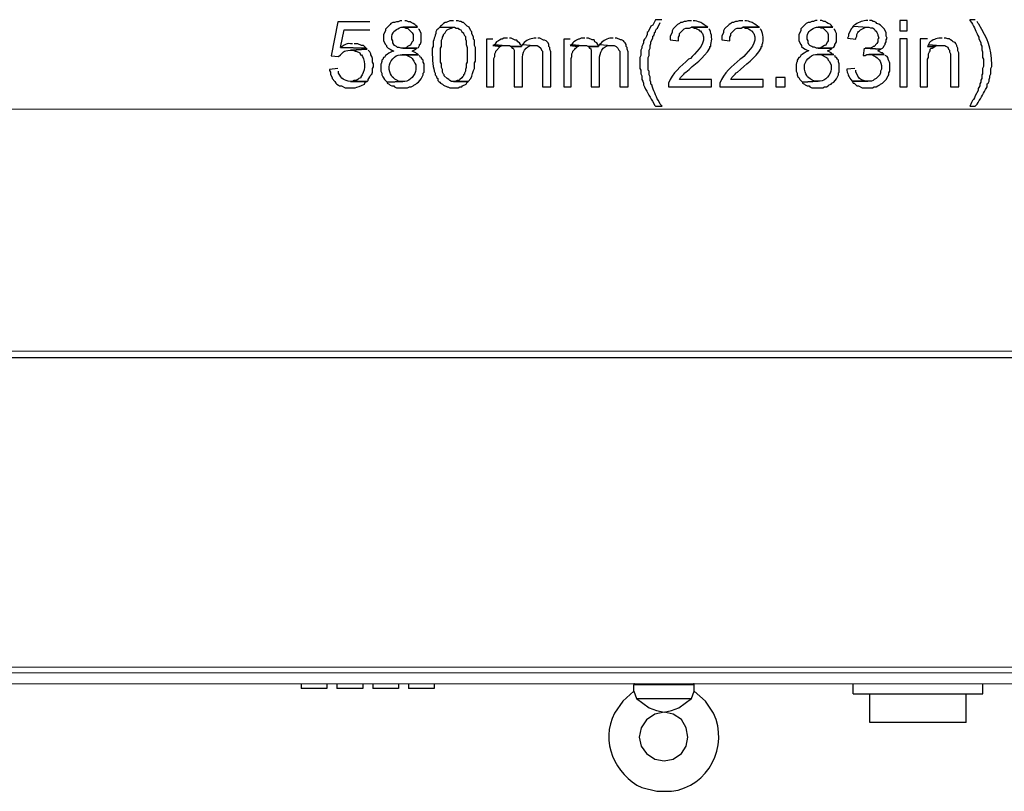
# Model space of a CAD drawing. Units: millimetres. Extents: x 9 to 831, y 8 to 584.
# Drawn here: x 203 to 267, y 134 to 184 of the extents above; entities that cross this region are included whole.
import ezdxf

# ---------------------------------------------------------------- set-up
doc = ezdxf.new("R2010")
doc.units = ezdxf.units.MM
doc.layers.add('CO-MTX25-3WÄº”É‡‘Å›¾Çº¸', color=7, linetype='Continuous')

msp = doc.modelspace()

# ---------------------------------------------------------------- linework, layer by layer
at = {"layer": 'CO-MTX25-3WÄº”É‡‘Å›¾Çº¸', "color": 7}
for p, q in [((244.521752, 183.948896), (244.341847, 183.588848)), ((244.941752, 183.949007), (244.521752, 183.948896)), ((265.401751, 183.95443), (265.041751, 183.954335)), ((265.041751, 183.954335), (265.041766, 183.894335)), ((223.761791, 183.823396), (223.342379, 181.603285)), ((225.861791, 183.823952), (223.761791, 183.823396)), ((223.942234, 182.143444), (224.181934, 183.283507)), ((224.181934, 183.283507), (225.861934, 183.283952)), ((227.12185, 183.584286), (226.881914, 183.344222)), ((226.881914, 183.344222), (226.881946, 183.224223)), ((227.181834, 183.644302), (227.12185, 183.584286)), ((227.241819, 183.704318), (227.181834, 183.644302)), ((227.361803, 183.76435), (227.241819, 183.704318)), ((227.481803, 183.764381), (227.361803, 183.76435)), ((227.601787, 183.824413), (227.481803, 183.764381)), ((227.721787, 183.824445), (227.601787, 183.824413)), ((227.841771, 183.884477), (227.721787, 183.824445)), ((227.961771, 183.884509), (227.841771, 183.884477)), ((227.901882, 183.464493), (228.981882, 183.464779)), ((228.981882, 183.464768), (228.021882, 183.464514)), ((228.021882, 183.464514), (228.081882, 183.46453)), ((228.081882, 183.46453), (228.201897, 183.404562)), ((228.261771, 183.884588), (228.141771, 183.884556)), ((228.201897, 183.404562), (228.321897, 183.404593)), ((228.381787, 183.82462), (228.261771, 183.884588)), ((228.321897, 183.404593), (228.621977, 183.104673)), ((228.501787, 183.824652), (228.381787, 183.82462)), ((228.561803, 183.764668), (228.501787, 183.824652)), ((228.681818, 183.7047), (228.561803, 183.764668)), ((228.801834, 183.644731), (228.681818, 183.7047)), ((228.86185, 183.584747), (228.801834, 183.644731)), ((228.921866, 183.524763), (228.86185, 183.584747)), ((228.981882, 183.464779), (228.921866, 183.524763)), ((229.101929, 183.2848), (229.041913, 183.344784)), ((229.221993, 183.044832), (229.101929, 183.2848)), ((230.241924, 183.285107), (230.181956, 183.165092)), ((230.301908, 183.345123), (230.241924, 183.285107)), ((230.421876, 183.465155), (230.301908, 183.345123)), ((230.481866, 183.525176), (230.421876, 183.465155)), ((230.421876, 183.465155), (231.381882, 183.465415)), ((230.54185, 183.585192), (230.481866, 183.525176)), ((230.661819, 183.705224), (230.54185, 183.585192)), ((230.781803, 183.765256), (230.661819, 183.705224)), ((230.841803, 183.765272), (230.781803, 183.765256)), ((231.081771, 183.885335), (230.841803, 183.765272)), ((230.84194, 183.225266), (230.901924, 183.285282)), ((230.901924, 183.285282), (231.141892, 183.405346)), ((231.321771, 183.885399), (231.081771, 183.885335)), ((231.141892, 183.405346), (231.201892, 183.405362)), ((231.201892, 183.405362), (231.321876, 183.465394)), ((231.381882, 183.465415), (231.501898, 183.405447)), ((231.621771, 183.885479), (231.501771, 183.885447)), ((231.501898, 183.405447), (231.621898, 183.405479)), ((231.741787, 183.82551), (231.621771, 183.885479)), ((231.621898, 183.405479), (231.681914, 183.345494)), ((231.681914, 183.345494), (231.80193, 183.285526)), ((231.801787, 183.825526), (231.741787, 183.82551)), ((231.921803, 183.765558), (231.801787, 183.825526)), ((231.80193, 183.285526), (231.861962, 183.165542)), ((231.981803, 183.765574), (231.921803, 183.765558)), ((232.041818, 183.70559), (231.981803, 183.765574)), ((232.221866, 183.525638), (232.041818, 183.70559)), ((232.341882, 183.465669), (232.221866, 183.525638)), ((232.461946, 183.225701), (232.341882, 183.465669)), ((244.221863, 183.528816), (244.041959, 183.168769)), ((244.341847, 183.588848), (244.221863, 183.528816)), ((244.521943, 183.228896), (244.581911, 183.348912)), ((244.581911, 183.348912), (244.641895, 183.408928)), ((244.641895, 183.408928), (244.821799, 183.768975)), ((245.661913, 183.3492), (245.601945, 183.229184)), ((245.961834, 183.649279), (245.661913, 183.3492)), ((246.081818, 183.709311), (245.961834, 183.649279)), ((246.141802, 183.769327), (246.081818, 183.709311)), ((246.081993, 183.049311), (246.381913, 183.349391)), ((246.261802, 183.769359), (246.141802, 183.769327)), ((246.381786, 183.829391), (246.261802, 183.769359)), ((246.501786, 183.829422), (246.381786, 183.829391)), ((246.381913, 183.349391), (246.501897, 183.409422)), ((246.62177, 183.889454), (246.501786, 183.829422)), ((246.501897, 183.409422), (246.741897, 183.409486)), ((246.86177, 183.889518), (246.62177, 183.889454)), ((246.741897, 183.409486), (246.861876, 183.469512)), ((247.941876, 183.469798), (246.861876, 183.469512)), ((246.861876, 183.469512), (247.941876, 183.469798)), ((246.861876, 183.469512), (246.921876, 183.469528)), ((246.921876, 183.469528), (247.041892, 183.40956)), ((247.10177, 183.889581), (246.98177, 183.88955)), ((247.041892, 183.40956), (247.161892, 183.409592)), ((247.161892, 183.409592), (247.221908, 183.349607)), ((247.221908, 183.349607), (247.341923, 183.289639)), ((247.341923, 183.289639), (247.401939, 183.229655)), ((247.941876, 183.469798), (247.821865, 183.529772)), ((248.061923, 183.28983), (248.001907, 183.349814)), ((249.021913, 183.35009), (248.961945, 183.230074)), ((249.321834, 183.65017), (249.021913, 183.35009)), ((249.441818, 183.710201), (249.321834, 183.65017)), ((249.501802, 183.770217), (249.441818, 183.710201)), ((249.441993, 183.050201), (249.741913, 183.350281)), ((249.621802, 183.770249), (249.501802, 183.770217)), ((249.741786, 183.830281), (249.621802, 183.770249)), ((249.861786, 183.830313), (249.741786, 183.830281)), ((249.741913, 183.350281), (249.861897, 183.410313)), ((249.98177, 183.890344), (249.861786, 183.830313)), ((249.861897, 183.410313), (250.101897, 183.410376)), ((250.22177, 183.890408), (249.98177, 183.890344)), ((250.101897, 183.410376), (250.221876, 183.470402)), ((251.301876, 183.470689), (250.221876, 183.470402)), ((250.221876, 183.470402), (251.301876, 183.470689)), ((250.221876, 183.470402), (250.281876, 183.470418)), ((250.281876, 183.470418), (250.401892, 183.41045)), ((250.46177, 183.890472), (250.34177, 183.89044)), ((250.401892, 183.41045), (250.521892, 183.410482)), ((250.521892, 183.410482), (250.581908, 183.350498)), ((250.581908, 183.350498), (250.701923, 183.29053)), ((250.701923, 183.29053), (250.761939, 183.230545)), ((251.301876, 183.470689), (251.181865, 183.530663)), ((251.421923, 183.29072), (251.361908, 183.350704)), ((254.361817, 183.711505), (254.001913, 183.35141)), ((254.001913, 183.35141), (254.001945, 183.23141)), ((254.481802, 183.771537), (254.361817, 183.711505)), ((254.601802, 183.771569), (254.481802, 183.771537)), ((254.721786, 183.831601), (254.601802, 183.771569)), ((254.841786, 183.831633), (254.721786, 183.831601)), ((254.96177, 183.891664), (254.841786, 183.831633)), ((255.08177, 183.891696), (254.96177, 183.891664)), ((255.021881, 183.47168), (256.101875, 183.471961)), ((256.101875, 183.471961), (255.141876, 183.471706)), ((255.141876, 183.471706), (255.201876, 183.471722)), ((255.201876, 183.471722), (255.321891, 183.411754)), ((255.38177, 183.891776), (255.26177, 183.891744)), ((255.321891, 183.411754), (255.441891, 183.411786)), ((255.501786, 183.831808), (255.38177, 183.891776)), ((255.441891, 183.411786), (255.741971, 183.111865)), ((255.621786, 183.831839), (255.501786, 183.831808)), ((255.681801, 183.771855), (255.621786, 183.831839)), ((255.801817, 183.711887), (255.681801, 183.771855)), ((255.921833, 183.651919), (255.801817, 183.711887)), ((255.981849, 183.591935), (255.921833, 183.651919)), ((256.041865, 183.531951), (255.981849, 183.591935)), ((256.101875, 183.471961), (256.041865, 183.531951)), ((256.221923, 183.291993), (256.161907, 183.351977)), ((256.281955, 183.172008), (256.221923, 183.291993)), ((257.301905, 183.352277), (257.122, 182.992229)), ((257.361889, 183.412293), (257.301905, 183.352277)), ((257.421857, 183.532309), (257.361889, 183.412293)), ((257.481849, 183.592332), (257.421857, 183.532309)), ((257.421857, 183.532309), (258.381873, 183.472563)), ((257.841937, 183.23242), (257.901921, 183.292436)), ((257.901921, 183.292436), (258.261873, 183.472531)), ((258.38177, 183.892571), (258.26177, 183.892539)), ((258.261873, 183.472531), (258.381873, 183.472563)), ((258.381873, 183.472563), (258.441881, 183.472587)), ((258.441881, 183.472587), (258.561897, 183.412618)), ((258.62177, 183.892634), (258.50177, 183.892602)), ((258.561897, 183.412618), (258.681897, 183.41265)), ((258.741786, 183.832666), (258.62177, 183.892634)), ((258.681897, 183.41265), (258.801913, 183.352682)), ((258.801786, 183.832682), (258.741786, 183.832666)), ((258.921802, 183.772714), (258.801786, 183.832682)), ((258.801913, 183.352682), (258.861945, 183.232698)), ((258.981817, 183.71273), (258.921802, 183.772714)), ((259.101833, 183.652761), (258.981817, 183.71273)), ((259.221849, 183.592793), (259.101833, 183.652761)), ((259.281865, 183.532809), (259.221849, 183.592793)), ((259.461913, 183.352857), (259.281865, 183.532809)), ((259.581976, 183.112889), (259.461913, 183.352857)), ((260.961763, 183.893253), (260.481723, 183.893123)), ((260.481723, 183.893123), (260.481903, 183.233123)), ((260.961943, 183.233253), (260.961763, 183.893253)), ((265.041766, 183.894335), (265.161798, 183.774366)), ((265.161798, 183.774366), (265.22183, 183.654382)), ((265.581814, 183.714478), (265.521782, 183.834462)), ((265.64183, 183.654494), (265.581814, 183.714478)), ((226.881946, 183.224223), (226.762009, 182.984191)), ((226.762009, 182.984191), (226.762121, 182.564191)), ((227.302089, 182.684334), (227.302041, 182.864334)), ((227.362121, 182.56435), (227.302089, 182.684334)), ((228.621977, 183.104673), (228.682009, 182.984689)), ((228.682009, 182.984689), (228.68212, 182.564689)), ((229.222136, 182.504832), (229.221993, 183.044832)), ((230.542099, 182.625187), (230.602067, 182.745203)), ((230.54221, 182.205187), (230.542099, 182.625187)), ((230.602051, 182.805203), (230.662019, 182.925219)), ((230.602067, 182.745203), (230.602051, 182.805203)), ((230.662003, 182.985219), (230.781972, 183.105251)), ((230.662019, 182.925219), (230.662003, 182.985219)), ((230.781972, 183.105251), (230.84194, 183.225266)), ((231.861962, 183.165542), (231.981977, 183.105574)), ((231.981977, 183.105574), (231.981993, 183.045574)), ((231.981993, 183.045574), (232.042025, 182.92559)), ((232.042025, 182.92559), (232.102041, 182.865606)), ((232.102041, 182.865606), (232.102089, 182.685606)), ((232.102089, 182.685606), (232.162121, 182.565622)), ((232.521962, 183.165717), (232.461946, 183.225701)), ((232.521993, 183.045717), (232.521962, 183.165717)), ((232.642057, 182.805749), (232.521993, 183.045717)), ((232.642089, 182.685749), (232.642057, 182.805749)), ((232.702105, 182.625765), (232.642089, 182.685749)), ((232.7022, 182.265765), (232.702105, 182.625765)), ((233.90209, 182.686084), (233.48209, 182.685973)), ((233.48209, 182.685973), (233.482917, 179.565973)), ((234.322104, 182.626193), (234.262119, 182.566177)), ((234.442088, 182.686225), (234.322104, 182.626193)), ((234.502088, 182.686241), (234.442088, 182.686225)), ((234.622072, 182.746273), (234.502088, 182.686241)), ((234.862072, 182.746336), (234.622072, 182.746273)), ((235.102072, 182.7464), (234.982072, 182.746368)), ((235.342104, 182.626463), (235.102072, 182.7464)), ((235.462104, 182.626495), (235.342104, 182.626463)), ((235.522135, 182.506511), (235.462104, 182.626495)), ((236.722072, 182.746829), (236.602072, 182.746797)), ((236.962072, 182.746892), (236.842072, 182.746861)), ((237.202104, 182.626956), (236.962072, 182.746892)), ((237.262104, 182.626972), (237.202104, 182.626956)), ((237.38212, 182.567004), (237.262104, 182.626972)), ((238.942089, 182.68742), (238.522089, 182.687309)), ((238.522089, 182.687309), (238.522916, 179.567309)), ((239.362103, 182.627529), (239.302119, 182.567513)), ((239.482087, 182.687561), (239.362103, 182.627529)), ((239.542087, 182.687577), (239.482087, 182.687561)), ((239.662071, 182.747609), (239.542087, 182.687577)), ((239.902071, 182.747672), (239.662071, 182.747609)), ((240.142071, 182.747736), (240.022071, 182.747704)), ((240.382103, 182.627799), (240.142071, 182.747736)), ((240.502103, 182.627831), (240.382103, 182.627799)), ((240.562135, 182.507847), (240.502103, 182.627831)), ((241.762072, 182.748165), (241.642072, 182.748133)), ((242.002072, 182.748228), (241.882072, 182.748197)), ((242.242103, 182.628292), (242.002072, 182.748228)), ((242.302103, 182.628308), (242.242103, 182.628292)), ((242.422119, 182.56834), (242.302103, 182.628308)), ((243.802086, 182.688705), (243.742118, 182.568689)), ((243.86207, 182.748721), (243.802086, 182.688705)), ((243.922038, 182.868737), (243.86207, 182.748721)), ((243.982006, 182.988753), (243.922038, 182.868737)), ((244.041959, 183.168769), (243.981974, 183.108753)), ((243.981974, 183.108753), (243.982006, 182.988753)), ((244.222133, 182.508816), (244.34207, 182.748848)), ((244.342038, 182.868848), (244.402022, 182.928864)), ((244.34207, 182.748848), (244.342038, 182.868848)), ((244.402022, 182.928864), (244.46199, 183.04888)), ((244.461974, 183.10888), (244.521959, 183.168896)), ((244.46199, 183.04888), (244.461974, 183.10888)), ((244.521959, 183.168896), (244.521943, 183.228896)), ((245.601977, 183.109184), (245.48204, 182.869152)), ((245.48204, 182.869152), (245.482104, 182.629152)), ((245.482104, 182.629152), (246.02212, 182.569295)), ((245.601945, 183.229184), (245.601977, 183.109184)), ((246.022056, 182.809295), (246.082024, 182.929311)), ((246.02212, 182.569295), (246.022056, 182.809295)), ((246.082024, 182.929311), (246.081993, 183.049311)), ((247.401939, 183.229655), (247.461939, 183.229671)), ((247.461939, 183.229671), (247.521971, 183.109687)), ((247.521971, 183.109687), (247.581987, 183.049703)), ((248.961977, 183.110074), (248.84204, 182.870042)), ((248.84204, 182.870042), (248.842104, 182.630042)), ((248.842104, 182.630042), (249.38212, 182.570186)), ((248.961945, 183.230074), (248.961977, 183.110074)), ((249.382056, 182.810185), (249.442024, 182.930201)), ((249.38212, 182.570186), (249.382056, 182.810185)), ((249.442024, 182.930201), (249.441993, 183.050201)), ((250.761939, 183.230545), (250.821939, 183.230561)), ((250.821939, 183.230561), (250.881971, 183.110577)), ((250.881971, 183.110577), (250.941987, 183.050593)), ((254.001945, 183.23141), (253.882008, 182.991378)), ((253.882008, 182.991378), (253.88212, 182.571378)), ((254.422088, 182.691521), (254.42204, 182.871521)), ((254.48212, 182.571537), (254.422088, 182.691521)), ((255.741971, 183.111865), (255.802003, 182.991881)), ((255.802003, 182.991881), (255.802114, 182.571881)), ((256.341987, 183.052024), (256.281955, 183.172008)), ((256.34213, 182.512024), (256.341987, 183.052024)), ((257.122032, 182.872229), (257.062064, 182.752213)), ((257.062064, 182.752213), (257.60208, 182.692356)), ((257.122, 182.992229), (257.122032, 182.872229)), ((257.602064, 182.752356), (257.662032, 182.872372)), ((257.60208, 182.692356), (257.602064, 182.752356)), ((257.662, 182.992372), (257.721969, 183.112388)), ((257.662032, 182.872372), (257.662, 182.992372)), ((257.721969, 183.112388), (257.781953, 183.172404)), ((257.781953, 183.172404), (257.841937, 183.23242)), ((258.861945, 183.232698), (258.921945, 183.232714)), ((258.921945, 183.232714), (258.981976, 183.11273)), ((258.981976, 183.11273), (259.042008, 182.992746)), ((259.042008, 182.992746), (259.042024, 182.932746)), ((259.042024, 182.932746), (259.102072, 182.752761)), ((259.102072, 182.752761), (259.042088, 182.692746)), ((259.042088, 182.692746), (259.042135, 182.512746)), ((259.58204, 182.872889), (259.581976, 183.112889)), ((259.642072, 182.752905), (259.58204, 182.872889)), ((259.582104, 182.632889), (259.642072, 182.752905)), ((259.582135, 182.512889), (259.582104, 182.632889)), ((260.481903, 183.233123), (260.961943, 183.233253)), ((260.962083, 182.693253), (260.482043, 182.693123)), ((260.482043, 182.693123), (260.482873, 179.573123)), ((260.962913, 179.573253), (260.962083, 182.693253)), ((262.282088, 182.693606), (261.802088, 182.693478)), ((261.802088, 182.693478), (261.802915, 179.573479)), ((263.242071, 182.753858), (263.122071, 182.753826)), ((263.482071, 182.753921), (263.362071, 182.75389)), ((263.602086, 182.693953), (263.482071, 182.753921)), ((263.722086, 182.693985), (263.602086, 182.693953)), ((263.782102, 182.634001), (263.722086, 182.693985)), ((263.902118, 182.574033), (263.782102, 182.634001)), ((265.642053, 182.814494), (265.642085, 182.694494)), ((265.642085, 182.694494), (265.762148, 182.454525)), ((224.062218, 182.203476), (223.942234, 182.143444)), ((223.942234, 182.143444), (225.62225, 182.083889)), ((225.62225, 182.083889), (223.942234, 182.143444)), ((224.72217, 182.383651), (224.60217, 182.383619)), ((225.682255, 182.0239), (224.602271, 181.963614)), ((224.602284, 181.963619), (225.682268, 182.023905)), ((225.08217, 182.383746), (224.84217, 182.383682)), ((225.322202, 182.26381), (225.08217, 182.383746)), ((225.442202, 182.263841), (225.322202, 182.26381)), ((225.62225, 182.083889), (225.442202, 182.263841)), ((225.682268, 182.023905), (225.62225, 182.083889)), ((226.762121, 182.564191), (226.882184, 182.324223)), ((226.882184, 182.324223), (226.9422, 182.264238)), ((226.9422, 182.264238), (226.942216, 182.204238)), ((226.942216, 182.204238), (227.062248, 182.08427)), ((227.062248, 182.08427), (227.182264, 182.024302)), ((227.182264, 182.024302), (227.30228, 181.964334)), ((227.362152, 182.44435), (227.362121, 182.56435)), ((227.422184, 182.324366), (227.362152, 182.44435)), ((227.4822, 182.264382), (227.422184, 182.324366)), ((227.602216, 182.204413), (227.4822, 182.264382)), ((227.662232, 182.144429), (227.602216, 182.204413)), ((227.782232, 182.144461), (227.662232, 182.144429)), ((227.902248, 182.084493), (227.782232, 182.144461)), ((228.922248, 182.084763), (227.902248, 182.084493)), ((228.022247, 182.084514), (228.922247, 182.084752)), ((228.142247, 182.084546), (228.022247, 182.084514)), ((228.262231, 182.144578), (228.142247, 182.084546)), ((228.322216, 182.204593), (228.262231, 182.144578)), ((228.4422, 182.264625), (228.322216, 182.204593)), ((228.5022, 182.264641), (228.4422, 182.264625)), ((228.622136, 182.504673), (228.5022, 182.264641)), ((228.68212, 182.564689), (228.622136, 182.504673)), ((228.74228, 181.964716), (228.862264, 182.024747)), ((228.862264, 182.024747), (228.922248, 182.084763)), ((228.922247, 182.084752), (229.042231, 182.144784)), ((229.042231, 182.144784), (229.1022, 182.2648)), ((229.102184, 182.3248), (229.162168, 182.384816)), ((229.1022, 182.2648), (229.102184, 182.3248)), ((229.162168, 182.384816), (229.222136, 182.504832)), ((230.00221, 182.205044), (229.942242, 182.085028)), ((229.942242, 182.085028), (229.942274, 181.965028)), ((230.482242, 182.085171), (230.54221, 182.205187)), ((230.482481, 181.185171), (230.482242, 182.085171)), ((232.162121, 182.565622), (232.162184, 182.325622)), ((232.162184, 182.325622), (232.222232, 182.145638)), ((232.222232, 182.145638), (232.222486, 181.185638)), ((232.762232, 182.145781), (232.7022, 182.265765)), ((232.76247, 181.245781), (232.762232, 182.145781)), ((234.022177, 182.326108), (233.902193, 182.266076)), ((233.902193, 182.266076), (234.382209, 182.206204)), ((234.382209, 182.206204), (233.902193, 182.266076)), ((234.082151, 182.44613), (234.022177, 182.326108)), ((234.022177, 182.326108), (234.742193, 182.266299)), ((234.142135, 182.506145), (234.082151, 182.44613)), ((234.082296, 181.906132), (234.382209, 182.206204)), ((234.262119, 182.566177), (234.142135, 182.506145)), ((234.382209, 182.206204), (234.502193, 182.266236)), ((234.502193, 182.266236), (234.742193, 182.266299)), ((234.742193, 182.266299), (234.982199, 182.266368)), ((234.982199, 182.266368), (235.102209, 182.206394)), ((235.762209, 182.206569), (235.102209, 182.206394)), ((235.102209, 182.206394), (235.762209, 182.206569)), ((235.102209, 182.206394), (235.162241, 182.08641)), ((235.162241, 182.08641), (235.222241, 182.086426)), ((235.222241, 182.086426), (235.282273, 181.966442)), ((235.642151, 182.446543), (235.522135, 182.506511)), ((235.702183, 182.326559), (235.642151, 182.446543)), ((235.762199, 182.266575), (235.702183, 182.326559)), ((235.762209, 182.206569), (235.762199, 182.266575)), ((235.822178, 182.326585), (235.762209, 182.206569)), ((235.882168, 182.386606), (235.822178, 182.326585)), ((235.822178, 182.326585), (236.602193, 182.266792)), ((236.482193, 182.26676), (236.602193, 182.266792)), ((236.602193, 182.266792), (236.782199, 182.266845)), ((236.782199, 182.266845), (236.902215, 182.206877)), ((236.902215, 182.206877), (237.022247, 182.086908)), ((237.022247, 182.086908), (237.082279, 181.966924)), ((237.502152, 182.447036), (237.38212, 182.567004)), ((237.562183, 182.327051), (237.502152, 182.447036)), ((237.562215, 182.207051), (237.562183, 182.327051)), ((237.622231, 182.147067), (237.562215, 182.207051)), ((237.622263, 182.027067), (237.622231, 182.147067)), ((237.682311, 181.847083), (237.622263, 182.027067)), ((239.062178, 182.327443), (238.942194, 182.267411)), ((238.942194, 182.267411), (239.422209, 182.207539)), ((239.422209, 182.207539), (238.942194, 182.267411)), ((239.122151, 182.447466), (239.062178, 182.327443)), ((239.062178, 182.327443), (239.782194, 182.267634)), ((239.182135, 182.507481), (239.122151, 182.447466)), ((239.122296, 181.907468), (239.242264, 182.0275)), ((239.302119, 182.567513), (239.182135, 182.507481)), ((239.242264, 182.0275), (239.302248, 182.087516)), ((239.302248, 182.087516), (239.362232, 182.147531)), ((239.362232, 182.147531), (239.422209, 182.207539)), ((239.422209, 182.207539), (239.542194, 182.267571)), ((239.542194, 182.267571), (239.782194, 182.267634)), ((239.782194, 182.267634), (240.022198, 182.267704)), ((240.022198, 182.267704), (240.142209, 182.20773)), ((240.802209, 182.207905), (240.142209, 182.20773)), ((240.142209, 182.20773), (240.802209, 182.207905)), ((240.142209, 182.20773), (240.202241, 182.087746)), ((240.202241, 182.087746), (240.262241, 182.087762)), ((240.262241, 182.087762), (240.322273, 181.967778)), ((240.682151, 182.447879), (240.562135, 182.507847)), ((240.742183, 182.327895), (240.682151, 182.447879)), ((240.802198, 182.267911), (240.742183, 182.327895)), ((240.802209, 182.207905), (240.802198, 182.267911)), ((240.862177, 182.327921), (240.802209, 182.207905)), ((240.922167, 182.387942), (240.862177, 182.327921)), ((240.862177, 182.327921), (241.642193, 182.268128)), ((241.522193, 182.268096), (241.642193, 182.268128)), ((241.642193, 182.268128), (241.822199, 182.268181)), ((241.822199, 182.268181), (241.942215, 182.208213)), ((241.942215, 182.208213), (242.062247, 182.088244)), ((242.062247, 182.088244), (242.122278, 181.96826)), ((242.482135, 182.508356), (242.422119, 182.56834)), ((242.542151, 182.448372), (242.482135, 182.508356)), ((242.602183, 182.328387), (242.542151, 182.448372)), ((242.602215, 182.208387), (242.602183, 182.328387)), ((242.662231, 182.148403), (242.602215, 182.208387)), ((242.662262, 182.028403), (242.662231, 182.148403)), ((242.72231, 181.848419), (242.662262, 182.028403)), ((243.622245, 182.088657), (243.562277, 181.968642)), ((243.682181, 182.328673), (243.622213, 182.208657)), ((243.622213, 182.208657), (243.622245, 182.088657)), ((243.742149, 182.448689), (243.682181, 182.328673)), ((243.742118, 182.568689), (243.742149, 182.448689)), ((244.102277, 181.968785), (244.162245, 182.088801)), ((244.162197, 182.268801), (244.222165, 182.388816)), ((244.162245, 182.088801), (244.162197, 182.268801)), ((244.222165, 182.388816), (244.222133, 182.508816)), ((248.06221, 182.20983), (248.12221, 182.209846)), ((248.062241, 182.08983), (248.06221, 182.20983)), ((248.12221, 182.209846), (248.122178, 182.329846)), ((251.42221, 182.21072), (251.48221, 182.210736)), ((251.422241, 182.09072), (251.42221, 182.21072)), ((251.48221, 182.210736), (251.482178, 182.330736)), ((253.88212, 182.571378), (254.002183, 182.33141)), ((254.002183, 182.33141), (254.062199, 182.271426)), ((254.062199, 182.271426), (254.062215, 182.211426)), ((254.062215, 182.211426), (254.182247, 182.091458)), ((254.182247, 182.091458), (254.302263, 182.03149)), ((254.302263, 182.03149), (254.422279, 181.971521)), ((254.482151, 182.451537), (254.48212, 182.571537)), ((254.542183, 182.331553), (254.482151, 182.451537)), ((254.602199, 182.271569), (254.542183, 182.331553)), ((254.722215, 182.211601), (254.602199, 182.271569)), ((254.782231, 182.151617), (254.722215, 182.211601)), ((254.902231, 182.151649), (254.782231, 182.151617)), ((255.022247, 182.09168), (254.902231, 182.151649)), ((256.042241, 182.091945), (255.022247, 182.09168)), ((255.142241, 182.091706), (256.042241, 182.091945)), ((255.262241, 182.091738), (255.142241, 182.091706)), ((255.382225, 182.15177), (255.262241, 182.091738)), ((255.442209, 182.211786), (255.382225, 182.15177)), ((255.562194, 182.271818), (255.442209, 182.211786)), ((255.622194, 182.271834), (255.562194, 182.271818)), ((255.74213, 182.511865), (255.622194, 182.271834)), ((255.802114, 182.571881), (255.74213, 182.511865)), ((255.862279, 181.971903), (255.982263, 182.031935)), ((255.982263, 182.031935), (256.042241, 182.091945)), ((256.042241, 182.091945), (256.162225, 182.151977)), ((256.162225, 182.151977), (256.222193, 182.271993)), ((256.222178, 182.331993), (256.282162, 182.392009)), ((256.222193, 182.271993), (256.222178, 182.331993)), ((256.282162, 182.392009), (256.34213, 182.512024)), ((258.142248, 182.092509), (258.082375, 181.612494)), ((258.562247, 182.092618), (258.202248, 182.092525)), ((259.222263, 182.032796), (258.202248, 182.092525)), ((258.202248, 182.092525), (259.222263, 182.032796)), ((258.682231, 182.15265), (258.562247, 182.092618)), ((258.742215, 182.212666), (258.682231, 182.15265)), ((258.802215, 182.212682), (258.742215, 182.212666)), ((258.982167, 182.39273), (258.802215, 182.212682)), ((259.042135, 182.512746), (258.982167, 182.39273)), ((259.102279, 181.972764), (259.222263, 182.032796)), ((259.222263, 182.032796), (259.342247, 182.092825)), ((259.342247, 182.092825), (259.402231, 182.152841)), ((259.402231, 182.152841), (259.462199, 182.272857)), ((259.462199, 182.272857), (259.522183, 182.332873)), ((259.522167, 182.392873), (259.582135, 182.512889)), ((259.522183, 182.332873), (259.522167, 182.392873)), ((262.342176, 182.333614), (262.282208, 182.213598)), ((262.282208, 182.213598), (262.762208, 182.213725)), ((262.762208, 182.213725), (262.282208, 182.213598)), ((262.40215, 182.453635), (262.342176, 182.333614)), ((262.342176, 182.333614), (263.122192, 182.273821)), ((262.462263, 182.033653), (262.522247, 182.093669)), ((262.462295, 181.913653), (262.462263, 182.033653)), ((262.522247, 182.093669), (262.582247, 182.093685)), ((262.582247, 182.093685), (262.702231, 182.153717)), ((262.702231, 182.153717), (262.762208, 182.213725)), ((262.762208, 182.213725), (262.882192, 182.273757)), ((262.882192, 182.273757), (263.122192, 182.273821)), ((263.122192, 182.273821), (263.422198, 182.273905)), ((263.422198, 182.273905), (263.482214, 182.213921)), ((263.482214, 182.213921), (263.60223, 182.153953)), ((263.60223, 182.153953), (263.662261, 182.033969)), ((263.662261, 182.033969), (263.722277, 181.973985)), ((263.962134, 182.514049), (263.902118, 182.574033)), ((264.08215, 182.45408), (263.962134, 182.514049)), ((264.142166, 182.394096), (264.08215, 182.45408)), ((264.202198, 182.274112), (264.142166, 182.394096)), ((264.202214, 182.214112), (264.202198, 182.274112)), ((264.262245, 182.094128), (264.202214, 182.214112)), ((264.262293, 181.914128), (264.262245, 182.094128)), ((265.762148, 182.454525), (265.76218, 182.334525)), ((265.76218, 182.334525), (265.822212, 182.214541)), ((265.822212, 182.214541), (265.822275, 181.974541)), ((223.342379, 181.603285), (223.822395, 181.543412)), ((224.602271, 181.963614), (224.782271, 181.963662)), ((224.782271, 181.963662), (224.902287, 181.903693)), ((224.902287, 181.903693), (224.962287, 181.903709)), ((224.962287, 181.903709), (225.202319, 181.783773)), ((225.202319, 181.783773), (225.262351, 181.663789)), ((225.262351, 181.663789), (225.322351, 181.663805)), ((225.322351, 181.663805), (225.382383, 181.543821)), ((225.862303, 181.843948), (225.742271, 181.963916)), ((225.922335, 181.723964), (225.862303, 181.843948)), ((225.922351, 181.663964), (225.922335, 181.723964)), ((225.982383, 181.54398), (225.922351, 181.663964)), ((226.042414, 181.423996), (225.982383, 181.54398)), ((226.042478, 181.183996), (226.042414, 181.423996)), ((226.702439, 181.364175), (226.642455, 181.304159)), ((226.762407, 181.484191), (226.702439, 181.364175)), ((226.822407, 181.484207), (226.762407, 181.484191)), ((226.882375, 181.604223), (226.822407, 181.484207)), ((227.30228, 181.964334), (227.422296, 181.904366)), ((227.422296, 181.904366), (227.362296, 181.90435)), ((227.842359, 181.664477), (229.042355, 181.664791)), ((229.042355, 181.664791), (227.962355, 181.664505)), ((227.962355, 181.664505), (228.202355, 181.664568)), ((228.202355, 181.664568), (228.562403, 181.484664)), ((228.562403, 181.484664), (228.622419, 181.42468)), ((228.622296, 181.904684), (228.74228, 181.964716)), ((228.862327, 181.784747), (228.622296, 181.904684)), ((228.622419, 181.42468), (228.68245, 181.304695)), ((228.922343, 181.724763), (228.862327, 181.784747)), ((229.042355, 181.664791), (228.922343, 181.724763)), ((229.162403, 181.484823), (229.102371, 181.604807)), ((229.222403, 181.484839), (229.162403, 181.484823)), ((229.282435, 181.364854), (229.222403, 181.484839)), ((229.34245, 181.30487), (229.282435, 181.364854)), ((233.962424, 181.4261), (234.022392, 181.546116)), ((233.962916, 179.5661), (233.962424, 181.4261)), ((234.022344, 181.726116), (234.082312, 181.846132)), ((234.022392, 181.546116), (234.022344, 181.726116)), ((234.082312, 181.846132), (234.082296, 181.906132)), ((235.282273, 181.966442), (235.282909, 179.566442)), ((235.822909, 179.566585), (235.822432, 181.366585)), ((237.082279, 181.966924), (237.142295, 181.90694)), ((237.142295, 181.90694), (237.142915, 179.56694)), ((237.682915, 179.567083), (237.682311, 181.847083)), ((239.002423, 181.427436), (239.062391, 181.547452)), ((239.002916, 179.567436), (239.002423, 181.427436)), ((239.062344, 181.727452), (239.122312, 181.847468)), ((239.062391, 181.547452), (239.062344, 181.727452)), ((239.122312, 181.847468), (239.122296, 181.907468)), ((240.322273, 181.967778), (240.322909, 179.567778)), ((240.862909, 179.567921), (240.862432, 181.367921)), ((242.122278, 181.96826), (242.182294, 181.908276)), ((242.182294, 181.908276), (242.182914, 179.568276)), ((242.722914, 179.568419), (242.72231, 181.848419)), ((243.562372, 181.608642), (243.502404, 181.488626)), ((243.502404, 181.488626), (243.502595, 180.768626)), ((243.562277, 181.968642), (243.562372, 181.608642)), ((244.042404, 181.488769), (244.102372, 181.608785)), ((244.042626, 180.648769), (244.042404, 181.488769)), ((244.102372, 181.608785), (244.102277, 181.968785)), ((246.802416, 181.429496), (246.682432, 181.369464)), ((246.922385, 181.549528), (246.802416, 181.429496)), ((250.162416, 181.430387), (250.042432, 181.370355)), ((250.282385, 181.550418), (250.162416, 181.430387)), ((253.822438, 181.371362), (253.762454, 181.311347)), ((253.882406, 181.491378), (253.822438, 181.371362)), ((253.942406, 181.491394), (253.882406, 181.491378)), ((254.002374, 181.61141), (253.942406, 181.491394)), ((254.422279, 181.971521), (254.542295, 181.911553)), ((254.542295, 181.911553), (254.482295, 181.911537)), ((254.962358, 181.671665), (256.162354, 181.671978)), ((256.162354, 181.671978), (255.082354, 181.671692)), ((255.082354, 181.671692), (255.322354, 181.671756)), ((255.322354, 181.671756), (255.682402, 181.491851)), ((255.682402, 181.491851), (255.742418, 181.431867)), ((255.742294, 181.911871), (255.862279, 181.971903)), ((255.982326, 181.791935), (255.742294, 181.911871)), ((255.742418, 181.431867), (255.802449, 181.311883)), ((256.042342, 181.731951), (255.982326, 181.791935)), ((256.162354, 181.671978), (256.042342, 181.731951)), ((256.282402, 181.49201), (256.22237, 181.611994)), ((256.342402, 181.492026), (256.282402, 181.49201)), ((256.402433, 181.372042), (256.342402, 181.492026)), ((256.462449, 181.312058), (256.402433, 181.372042)), ((258.082375, 181.612494), (258.202375, 181.612525)), ((258.202375, 181.612525), (258.322359, 181.672557)), ((258.322359, 181.672557), (259.462353, 181.672854)), ((259.462353, 181.672854), (258.442353, 181.672583)), ((258.442353, 181.672583), (258.622353, 181.672631)), ((259.042295, 181.912748), (259.102279, 181.972764)), ((259.282327, 181.792812), (259.042295, 181.912748)), ((259.342327, 181.792827), (259.282327, 181.792812)), ((259.462353, 181.672854), (259.342327, 181.792827)), ((259.642385, 181.552901), (259.522369, 181.61287)), ((259.702417, 181.432917), (259.642385, 181.552901)), ((259.702433, 181.372917), (259.702417, 181.432917)), ((262.282438, 181.373606), (262.342406, 181.493622)), ((262.282915, 179.573606), (262.282438, 181.373606)), ((262.342343, 181.733622), (262.402311, 181.853637)), ((262.342406, 181.493622), (262.342343, 181.733622)), ((262.402311, 181.853637), (262.462295, 181.913653)), ((263.722277, 181.973985), (263.722309, 181.853985)), ((263.722309, 181.853985), (263.782341, 181.734001)), ((263.782341, 181.734001), (263.782913, 179.574001)), ((264.322325, 181.794144), (264.262293, 181.914128)), ((264.322913, 179.574144), (264.322325, 181.794144)), ((265.822275, 181.974541), (265.882307, 181.854557)), ((265.882307, 181.854557), (265.882403, 181.494557)), ((265.882403, 181.494557), (265.942434, 181.374573)), ((265.942434, 181.374573), (265.942562, 180.894573)), ((223.762598, 180.763389), (223.222614, 180.703246)), ((223.222614, 180.703246), (223.22263, 180.643246)), ((226.10251, 181.064012), (226.042478, 181.183996)), ((226.042589, 180.763996), (226.102557, 180.884012)), ((226.042653, 180.523996), (226.042589, 180.763996)), ((226.102557, 180.884012), (226.10251, 181.064012)), ((226.582614, 180.704143), (226.582646, 180.584143)), ((227.122614, 180.704286), (227.122566, 180.884286)), ((228.68245, 181.304695), (228.742466, 181.244711)), ((228.742466, 181.244711), (228.802498, 181.124727)), ((228.802498, 181.124727), (228.86253, 181.004743)), ((228.86253, 181.004743), (228.86261, 180.704743)), ((229.342482, 181.18487), (229.34245, 181.30487)), ((229.402514, 181.064886), (229.342482, 181.18487)), ((229.402657, 180.524886), (229.402514, 181.064886)), ((230.542512, 181.065187), (230.482481, 181.185171)), ((230.542576, 180.825187), (230.542512, 181.065187)), ((230.602608, 180.705203), (230.542576, 180.825187)), ((230.602655, 180.525203), (230.602608, 180.705203)), ((232.162582, 180.825622), (232.102614, 180.705606)), ((232.102614, 180.705606), (232.102645, 180.585606)), ((232.222486, 181.185638), (232.162518, 181.065622)), ((232.162518, 181.065622), (232.162582, 180.825622)), ((232.702502, 181.125765), (232.76247, 181.245781)), ((232.702598, 180.765765), (232.702502, 181.125765)), ((243.502595, 180.768626), (243.562626, 180.648642)), ((253.702613, 180.711331), (253.702644, 180.591331)), ((254.242613, 180.711474), (254.242565, 180.891474)), ((255.802449, 181.311883), (255.862465, 181.251899)), ((255.862465, 181.251899), (255.982529, 181.011931)), ((255.982529, 181.011931), (255.982608, 180.711931)), ((256.462481, 181.192058), (256.462449, 181.312058)), ((256.522513, 181.072074), (256.462481, 181.192058)), ((256.522656, 180.532074), (256.522513, 181.072074)), ((257.542593, 180.772345), (257.002609, 180.712202)), ((257.002609, 180.712202), (257.002625, 180.652202)), ((259.282607, 180.712806), (259.222639, 180.59279)), ((259.282544, 180.952806), (259.282607, 180.712806)), ((259.822639, 180.592949), (259.822607, 180.712949)), ((265.942562, 180.894573), (265.882593, 180.774557)), ((265.882593, 180.774557), (265.882689, 180.414557)), ((266.422593, 180.774701), (266.482562, 180.894716)), ((266.422689, 180.414701), (266.422593, 180.774701)), ((266.482562, 180.894716), (266.48253, 181.014716)), ((223.22263, 180.643246), (223.282662, 180.523262)), ((223.282662, 180.523262), (223.282693, 180.403262)), ((223.282693, 180.403262), (223.402757, 180.163293)), ((223.402757, 180.163293), (223.402773, 180.103293)), ((223.402773, 180.103293), (223.582821, 179.923341)), ((223.822678, 180.463405), (223.822646, 180.583405)), ((225.142764, 180.103757), (225.08278, 180.043741)), ((225.262748, 180.163789), (225.142764, 180.103757)), ((225.262732, 180.223789), (225.262748, 180.163789)), ((225.74278, 180.043916), (225.802764, 180.103932)), ((225.802764, 180.103932), (225.862732, 180.223948)), ((225.862732, 180.223948), (225.922701, 180.343964)), ((225.922701, 180.343964), (225.982685, 180.40398)), ((225.982685, 180.40398), (226.042653, 180.523996)), ((226.582646, 180.584143), (226.642677, 180.464159)), ((226.642677, 180.464159), (226.642709, 180.344159)), ((226.642709, 180.344159), (226.702741, 180.224175)), ((226.702741, 180.224175), (226.762757, 180.164191)), ((226.762757, 180.164191), (226.822789, 180.044207)), ((229.342673, 180.46487), (229.402657, 180.524886)), ((229.342705, 180.34487), (229.342673, 180.46487)), ((230.062624, 180.64506), (230.06264, 180.58506)), ((230.06264, 180.58506), (230.122671, 180.465076)), ((230.122671, 180.465076), (230.122703, 180.345076)), ((230.122703, 180.345076), (230.182719, 180.285092)), ((230.182719, 180.285092), (230.242751, 180.165108)), ((230.242751, 180.165108), (230.302767, 180.105124)), ((230.302767, 180.105124), (230.302799, 179.985124)), ((230.662687, 180.405219), (230.602655, 180.525203)), ((230.722703, 180.345235), (230.662687, 180.405219)), ((230.722719, 180.285235), (230.722703, 180.345235)), ((230.902767, 180.105283), (230.722719, 180.285235)), ((231.022783, 180.045314), (230.902767, 180.105283)), ((231.862757, 180.165542), (231.742789, 180.045511)), ((231.922741, 180.225558), (231.862757, 180.165542)), ((231.982725, 180.285574), (231.922741, 180.225558)), ((232.042693, 180.40559), (231.982709, 180.345574)), ((231.982709, 180.345574), (231.982725, 180.285574)), ((232.102645, 180.585606), (232.042677, 180.46559)), ((232.042677, 180.46559), (232.042693, 180.40559)), ((232.282814, 179.925648), (232.462773, 180.105701)), ((243.562626, 180.648642), (243.56269, 180.408642)), ((243.56269, 180.408642), (243.622722, 180.288658)), ((243.622722, 180.288658), (243.622786, 180.048658)), ((244.102642, 180.588785), (244.042626, 180.648769)), ((244.102706, 180.348785), (244.102642, 180.588785)), ((244.162738, 180.228801), (244.102706, 180.348785)), ((244.162801, 179.988801), (244.162738, 180.228801)), ((246.082782, 180.049305), (246.14275, 180.169321)), ((246.14275, 180.169321), (246.382687, 180.409385)), ((246.382671, 180.469385), (246.502655, 180.529417)), ((246.382687, 180.409385), (246.382671, 180.469385)), ((249.442782, 180.050196), (249.50275, 180.170212)), ((249.50275, 180.170212), (249.742687, 180.410275)), ((249.742671, 180.470275), (249.862655, 180.530307)), ((249.742687, 180.410275), (249.742671, 180.470275)), ((252.982754, 180.171143), (252.382774, 180.170993)), ((252.382774, 180.170993), (252.382934, 179.570983)), ((252.982914, 179.571133), (252.982754, 180.171143)), ((253.702644, 180.591331), (253.762676, 180.471347)), ((253.762676, 180.471347), (253.762708, 180.351347)), ((253.762708, 180.351347), (253.82274, 180.231362)), ((253.82274, 180.231362), (253.882756, 180.171378)), ((253.882756, 180.171378), (253.942788, 180.051394)), ((256.462672, 180.472058), (256.522656, 180.532074)), ((256.462704, 180.352058), (256.462672, 180.472058)), ((257.602657, 180.532361), (257.602625, 180.652361)), ((258.802782, 180.052679), (258.742798, 179.992663)), ((258.922767, 180.112711), (258.802782, 180.052679)), ((259.102719, 180.292758), (258.922767, 180.112711)), ((259.162703, 180.352774), (259.102719, 180.292758)), ((259.222671, 180.47279), (259.162703, 180.352774)), ((259.222639, 180.59279), (259.222671, 180.47279)), ((259.40283, 179.872838), (259.582782, 180.052886)), ((259.582782, 180.052886), (259.702719, 180.292917)), ((259.702719, 180.292917), (259.762703, 180.352933)), ((259.762671, 180.472933), (259.822639, 180.592949)), ((259.762703, 180.352933), (259.762671, 180.472933)), ((265.822768, 180.114542), (265.7628, 179.994526)), ((265.882689, 180.414557), (265.822705, 180.354542)), ((265.822705, 180.354542), (265.822768, 180.114542)), ((266.302784, 180.054669), (266.362752, 180.174685)), ((266.302816, 179.934669), (266.302784, 180.054669)), ((266.362721, 180.294685), (266.422689, 180.414701)), ((266.362752, 180.174685), (266.362721, 180.294685)), ((223.582821, 179.923341), (223.642852, 179.803357)), ((223.642852, 179.803357), (223.702868, 179.743373)), ((223.702868, 179.743373), (223.822884, 179.683405)), ((223.822884, 179.683405), (223.8829, 179.623421)), ((223.8829, 179.623421), (224.0029, 179.623452)), ((224.0029, 179.623452), (224.242932, 179.503516)), ((225.682821, 179.923898), (224.602821, 179.923611)), ((224.602821, 179.923611), (225.682821, 179.923898)), ((224.722812, 179.923646), (224.602821, 179.923611)), ((224.842796, 179.983678), (224.722812, 179.923646)), ((224.962796, 179.983709), (224.842796, 179.983678)), ((225.08278, 180.043741), (224.962796, 179.983709)), ((225.502868, 179.74385), (225.562836, 179.863866)), ((225.562836, 179.863866), (225.682821, 179.923898)), ((225.682821, 179.923898), (225.742796, 179.983916)), ((225.742796, 179.983916), (225.74278, 180.043916)), ((226.822789, 180.044207), (227.002832, 179.86425)), ((228.022816, 179.924521), (227.002832, 179.86425)), ((227.002832, 179.86425), (228.022816, 179.924521)), ((227.002832, 179.86425), (227.002848, 179.80425)), ((227.002848, 179.80425), (227.122864, 179.744282)), ((227.122864, 179.744282), (227.18288, 179.684298)), ((227.18288, 179.684298), (227.302896, 179.62433)), ((227.302896, 179.62433), (227.422896, 179.624362)), ((227.422896, 179.624362), (227.482912, 179.564377)), ((227.482912, 179.564377), (227.602928, 179.504409)), ((227.602928, 179.504409), (228.322928, 179.5046)), ((228.022816, 179.924521), (227.78282, 179.924461)), ((228.142816, 179.924552), (228.022816, 179.924521)), ((228.322928, 179.5046), (228.442912, 179.564632)), ((228.442912, 179.564632), (228.562912, 179.564664)), ((228.562912, 179.564664), (228.682896, 179.624696)), ((228.682896, 179.624696), (228.74288, 179.684711)), ((228.74288, 179.684711), (228.862864, 179.744743)), ((228.862864, 179.744743), (228.922848, 179.804759)), ((228.922848, 179.804759), (229.042832, 179.864791)), ((230.302799, 179.985124), (230.362815, 179.925139)), ((230.362815, 179.925139), (230.42283, 179.865155)), ((230.42283, 179.865155), (230.482846, 179.805171)), ((230.482846, 179.805171), (230.602862, 179.745203)), ((230.602862, 179.745203), (230.662878, 179.685219)), ((230.662878, 179.685219), (230.90291, 179.565283)), ((230.90291, 179.565283), (230.96291, 179.565298)), ((230.96291, 179.565298), (231.082926, 179.50533)), ((231.082799, 179.98533), (231.022783, 180.045314)), ((231.202814, 179.925362), (231.082799, 179.98533)), ((231.082926, 179.50533), (231.622926, 179.505473)), ((232.282814, 179.925648), (231.202814, 179.925362)), ((231.32282, 179.925399), (232.282814, 179.925648)), ((231.44282, 179.925431), (231.32282, 179.925399)), ((231.562804, 179.985463), (231.44282, 179.925431)), ((231.682804, 179.985495), (231.562804, 179.985463)), ((231.622926, 179.505473), (231.74291, 179.565505)), ((231.742789, 180.045511), (231.682804, 179.985495)), ((231.74291, 179.565505), (231.86291, 179.565537)), ((231.86291, 179.565537), (231.922894, 179.625553)), ((231.922894, 179.625553), (232.162862, 179.745617)), ((232.162862, 179.745617), (232.22283, 179.865632)), ((232.22283, 179.865632), (232.282814, 179.925648)), ((233.482917, 179.565973), (233.962916, 179.5661)), ((235.282909, 179.566442), (235.822909, 179.566585)), ((237.142915, 179.56694), (237.682915, 179.567083)), ((238.522916, 179.567309), (239.002916, 179.567436)), ((240.322909, 179.567778), (240.862909, 179.567921)), ((242.182914, 179.568276), (242.722914, 179.568419)), ((243.622786, 180.048658), (243.682817, 179.928673)), ((243.682817, 179.928673), (243.742849, 179.808689)), ((243.742849, 179.808689), (243.742881, 179.688689)), ((243.742881, 179.688689), (243.802913, 179.568705)), ((244.222833, 179.868817), (244.162801, 179.988801)), ((244.222865, 179.748817), (244.222833, 179.868817)), ((244.282881, 179.688833), (244.222865, 179.748817)), ((245.362846, 179.809115), (245.36291, 179.569115)), ((245.36291, 179.569115), (248.182909, 179.569862)), ((248.182782, 180.049862), (246.082782, 180.049305)), ((248.182909, 179.569862), (248.182782, 180.049862)), ((248.722846, 179.810005), (248.72291, 179.570005)), ((248.72291, 179.570005), (251.542909, 179.570752)), ((251.542782, 180.050752), (249.442782, 180.050196)), ((251.542909, 179.570752), (251.542782, 180.050752)), ((252.382934, 179.570983), (252.982914, 179.571133)), ((253.942788, 180.051394), (254.122831, 179.871438)), ((255.142815, 179.931708), (254.122831, 179.871438)), ((254.122831, 179.871438), (255.142815, 179.931708)), ((254.122831, 179.871438), (254.122847, 179.811438)), ((254.122847, 179.811438), (254.242863, 179.75147)), ((254.242863, 179.75147), (254.302879, 179.691485)), ((254.302879, 179.691485), (254.422895, 179.631517)), ((254.422895, 179.631517), (254.542895, 179.631549)), ((254.542895, 179.631549), (254.602911, 179.571565)), ((254.602911, 179.571565), (254.722927, 179.511597)), ((254.722927, 179.511597), (255.442927, 179.511788)), ((255.142815, 179.931708), (254.902819, 179.931649)), ((255.262815, 179.93174), (255.142815, 179.931708)), ((255.442927, 179.511788), (255.562911, 179.571819)), ((255.562911, 179.571819), (255.682911, 179.571851)), ((255.682911, 179.571851), (255.802895, 179.631883)), ((255.802895, 179.631883), (255.862879, 179.691899)), ((255.862879, 179.691899), (255.982863, 179.751931)), ((255.982863, 179.751931), (256.042847, 179.811947)), ((256.042847, 179.811947), (256.162831, 179.871978)), ((258.622814, 179.932631), (257.362816, 179.932297)), ((257.362816, 179.932297), (258.382816, 179.932568)), ((257.362816, 179.932297), (257.422846, 179.812313)), ((257.422846, 179.812313), (257.482846, 179.812329)), ((257.482846, 179.812329), (257.602878, 179.692361)), ((257.602878, 179.692361), (257.662894, 179.632377)), ((257.662894, 179.632377), (257.782894, 179.632409)), ((257.782894, 179.632409), (258.022926, 179.512472)), ((258.022926, 179.512472), (258.682926, 179.512647)), ((258.382816, 179.932568), (258.262816, 179.932536)), ((258.742798, 179.992663), (258.622814, 179.932631)), ((258.682926, 179.512647), (258.80291, 179.572679)), ((258.80291, 179.572679), (258.92291, 179.572711)), ((258.92291, 179.572711), (259.042894, 179.632743)), ((259.042894, 179.632743), (259.162878, 179.692774)), ((259.162878, 179.692774), (259.222862, 179.75279)), ((259.222862, 179.75279), (259.342846, 179.812822)), ((259.342846, 179.812822), (259.40283, 179.872838)), ((260.482873, 179.573123), (260.962913, 179.573253)), ((261.802915, 179.573479), (262.282915, 179.573606)), ((263.782913, 179.574001), (264.322913, 179.574144)), ((265.642927, 179.514494), (265.582943, 179.454478)), ((265.582943, 179.454478), (265.582975, 179.334478)), ((265.702896, 179.63451), (265.642927, 179.514494)), ((265.762832, 179.874526), (265.702864, 179.75451)), ((265.702864, 179.75451), (265.702896, 179.63451)), ((265.7628, 179.994526), (265.762832, 179.874526)), ((266.062959, 179.394605), (266.122943, 179.454621)), ((266.122943, 179.454621), (266.182911, 179.574637)), ((266.182864, 179.754637), (266.242848, 179.814653)), ((266.182911, 179.574637), (266.182864, 179.754637)), ((266.242848, 179.814653), (266.302816, 179.934669)), ((265.343102, 178.854414), (265.283134, 178.734398)), ((265.40307, 178.97443), (265.343102, 178.854414)), ((265.582975, 179.334478), (265.40307, 178.97443)), ((244.403199, 178.488864), (244.463231, 178.36888)), ((244.463231, 178.36888), (244.523247, 178.308896)), ((244.523247, 178.308896), (244.943247, 178.309008)), ((244.823215, 178.428976), (244.703151, 178.668944)), ((244.943247, 178.309008), (244.823215, 178.428976)), ((265.103214, 178.434351), (265.043245, 178.314335)), ((265.043245, 178.314335), (265.403245, 178.31443)), ((265.163182, 178.554367), (265.103214, 178.434351)), ((265.22315, 178.674383), (265.163182, 178.554367)), ((265.283134, 178.734398), (265.22315, 178.674383)), ((265.403245, 178.31443), (265.523214, 178.434462)), ((341.787481, 162.31467), (148.287493, 162.263384)), ((341.787593, 161.89467), (148.287604, 161.843384)), ((341.312952, 141.674544), (148.832964, 141.623528)), ((341.313047, 141.314544), (148.293059, 141.263385)), ((341.793238, 140.594672), (148.29325, 140.543385)), ((221.373246, 140.562755), (221.373325, 140.262755)), ((223.053325, 140.2632), (221.373325, 140.262755)), ((223.053245, 140.5632), (223.053325, 140.2632)), ((223.713245, 140.563375), (223.713325, 140.263375)), ((225.393325, 140.26382), (223.713325, 140.263375)), ((225.393245, 140.56382), (225.393325, 140.26382)), ((226.053245, 140.563995), (226.053325, 140.263995)), ((227.733325, 140.26444), (226.053325, 140.263995)), ((227.733245, 140.56444), (227.733325, 140.26444)), ((228.393245, 140.564615), (228.393325, 140.264615)), ((230.073324, 140.265061), (228.393325, 140.264615)), ((230.073245, 140.565061), (230.073324, 140.265061)), ((243.153244, 140.568527), (243.093244, 140.568511)), ((243.093244, 140.568511), (243.09326, 140.508512)), ((247.05326, 140.509561), (243.09326, 140.508512)), ((243.093371, 140.088512), (243.09326, 140.508512)), ((247.053244, 140.569561), (246.993244, 140.569545)), ((247.05326, 140.509561), (247.053244, 140.569561)), ((247.053371, 140.089561), (247.05326, 140.509561)), ((257.433418, 139.912312), (257.433243, 140.572312)), ((265.893418, 139.914555), (265.893243, 140.574555)), ((243.093371, 140.088512), (242.373546, 139.428321)), ((243.093371, 140.088512), (243.273499, 139.608559)), ((243.273499, 139.608559), (246.873498, 139.609513)), ((243.273499, 139.608559), (244.113658, 139.008782)), ((246.033657, 139.009291), (246.873498, 139.609513)), ((246.873498, 139.609513), (247.053371, 140.089561)), ((247.773546, 139.429752), (247.053371, 140.089561)), ((257.433418, 139.912312), (265.893418, 139.914555)), ((258.513911, 138.052599), (258.513418, 139.912599)), ((264.813911, 138.054268), (264.813418, 139.914268)), ((242.373546, 139.428321), (241.833753, 138.648178)), ((244.113658, 139.008782), (244.593705, 138.828909)), ((245.553705, 138.829164), (246.033657, 139.009291)), ((248.313753, 138.649895), (247.773546, 139.429752)), ((244.473769, 138.588877), (243.933864, 138.228734)), ((244.473769, 138.588877), (243.933864, 138.228734)), ((245.073737, 138.709036), (244.473769, 138.588877)), ((245.073737, 138.709036), (244.473769, 138.588877)), ((244.593705, 138.828909), (245.073737, 138.709036)), ((245.073737, 138.709036), (245.553705, 138.829164)), ((245.673769, 138.589195), (245.073737, 138.709036)), ((245.673769, 138.589195), (245.073737, 138.709036)), ((246.213864, 138.229339), (245.673769, 138.589195)), ((246.213864, 138.229339), (245.673769, 138.589195)), ((243.574007, 137.688639), (243.454167, 137.088607)), ((243.574007, 137.688639), (243.454167, 137.088607)), ((243.933864, 138.228734), (243.574007, 137.688639)), ((243.933864, 138.228734), (243.574007, 137.688639)), ((246.514007, 137.689418), (246.213864, 138.229339)), ((246.514007, 137.689418), (246.213864, 138.229339)), ((246.634166, 137.08945), (246.514007, 137.689418)), ((246.634166, 137.08945), (246.514007, 137.689418)), ((264.813911, 138.054268), (258.513911, 138.052599)), ((243.454167, 137.088607), (243.574326, 136.488639)), ((243.454167, 137.088607), (243.574326, 136.488639)), ((246.514325, 136.489418), (246.634166, 137.08945)), ((246.514325, 136.489418), (246.634166, 137.08945)), ((243.574326, 136.488639), (243.934453, 136.008734)), ((243.574326, 136.488639), (243.934453, 136.008734)), ((246.214453, 136.009339), (246.514325, 136.489418)), ((246.214453, 136.009339), (246.514325, 136.489418)), ((243.934453, 136.008734), (244.474548, 135.648878)), ((243.934453, 136.008734), (244.474548, 135.648878)), ((245.674548, 135.649196), (246.214453, 136.009339)), ((245.674548, 135.649196), (246.214453, 136.009339)), ((244.474548, 135.648878), (245.07458, 135.529037)), ((244.474548, 135.648878), (245.07458, 135.529037)), ((245.07458, 135.529037), (245.674548, 135.649196)), ((245.07458, 135.529037), (245.674548, 135.649196)), ((243.635041, 133.788655), (244.595105, 133.548909)), ((244.595105, 133.548909), (245.555105, 133.549164))]:
    msp.add_line(p, q, dxfattribs=at)
at = {"layer": 'CO-MTX25-3WÄº”É‡‘Å›¾Çº¸', "color": 5, "true_color": 0x0000ff}
msp.add_line((153.323306, 178.104726), (336.803295, 178.153356), dxfattribs=at)
at = {"layer": 'CO-MTX25-3WÄº”É‡‘Å›¾Çº¸', "color": 7}
for points in [[(227.302041, 182.864334), (227.352945, 183.228347), (227.603919, 183.325414), (227.901882, 183.464493)], [(247.821865, 183.529772), (247.462791, 183.808677), (247.484804, 183.762683), (247.10177, 183.889581)], [(248.122178, 182.329846), (248.2571, 182.624882), (248.173998, 183.00686), (248.061923, 183.28983)], [(251.181865, 183.530663), (250.822791, 183.809567), (250.844804, 183.763573), (250.46177, 183.890472)], [(251.482178, 182.330736), (251.6171, 182.625772), (251.533998, 183.00775), (251.421923, 183.29072)], [(254.42204, 182.871521), (254.472944, 183.235535), (254.723918, 183.332601), (255.021881, 183.47168)], [(258.26177, 183.892539), (257.964769, 183.89446), (257.738813, 183.7284), (257.481849, 183.592332)], [(265.22183, 183.654382), (265.430924, 183.298438), (265.454973, 183.114444), (265.642053, 182.814494)], [(266.48253, 181.014716), (266.463221, 182.178711), (266.205091, 182.669643), (265.64183, 183.654494)], [(230.181956, 183.165092), (230.158047, 182.819085), (229.951076, 182.71003), (230.00221, 182.205044)], [(236.602072, 182.746797), (236.338077, 182.728727), (236.05211, 182.605651), (235.882168, 182.386606)], [(241.642072, 182.748133), (241.378076, 182.730063), (241.092109, 182.606987), (240.922167, 182.387942)], [(247.581987, 183.049703), (247.854143, 182.462775), (247.29028, 181.942626), (246.922385, 181.549528)], [(250.941987, 183.050593), (251.214143, 182.463665), (250.65028, 181.943516), (250.282385, 181.550418)], [(263.122071, 182.753826), (262.846075, 182.735753), (262.610099, 182.64569), (262.40215, 182.453635)], [(224.60217, 182.383619), (224.404163, 182.412566), (224.20118, 182.349513), (224.062218, 182.203476)], [(235.822432, 181.366585), (235.80833, 181.752581), (236.01419, 182.278636), (236.482193, 182.26676)], [(240.862432, 181.367921), (240.848329, 181.753917), (241.05419, 182.279972), (241.522193, 182.268096)], [(246.502655, 180.529417), (247.046527, 181.013561), (247.665411, 181.449725), (248.062241, 182.08983)], [(249.862655, 180.530307), (250.406527, 181.014451), (251.025411, 181.450615), (251.422241, 182.09072)], [(223.822395, 181.543412), (224.200297, 181.913512), (224.059308, 181.873475), (224.602284, 181.963619)], [(225.382383, 181.543821), (225.579471, 181.209873), (225.557663, 180.486867), (225.262732, 180.223789)], [(227.362296, 181.90435), (227.191317, 181.823304), (227.024343, 181.72626), (226.882375, 181.604223)], [(227.122566, 180.884286), (227.11148, 181.208283), (227.517359, 181.665391), (227.842359, 181.664477)], [(229.942274, 181.965028), (229.926343, 181.704024), (229.976571, 180.845037), (230.062624, 180.64506)], [(246.682432, 181.369464), (246.174556, 180.90233), (245.610667, 180.48418), (245.362846, 179.809115)], [(250.042432, 181.370355), (249.534556, 180.90322), (248.970667, 180.485071), (248.722846, 179.810005)], [(254.482295, 181.911537), (254.311316, 181.830492), (254.144342, 181.733448), (254.002374, 181.61141)], [(254.242565, 180.891474), (254.231479, 181.215471), (254.638358, 181.672579), (254.962358, 181.671665)], [(258.622353, 181.672631), (259.08242, 181.421753), (259.130412, 181.448766), (259.282544, 180.952806)], [(259.822607, 180.712949), (259.803507, 181.091944), (259.895522, 181.034969), (259.702433, 181.372917)], [(226.642455, 181.304159), (226.647531, 181.01516), (226.547479, 181.213134), (226.582614, 180.704143)], [(227.78282, 179.924461), (227.299756, 180.166333), (227.273744, 180.214326), (227.122614, 180.704286)], [(228.86261, 180.704743), (228.853696, 180.377741), (228.490819, 179.915645), (228.142816, 179.924552)], [(232.462773, 180.105701), (232.53873, 180.267722), (232.604633, 180.632739), (232.702598, 180.765765)], [(253.762454, 181.311347), (253.76753, 181.022348), (253.667478, 181.220321), (253.702613, 180.711331)], [(254.902819, 179.931649), (254.419755, 180.173521), (254.393742, 180.221514), (254.242613, 180.711474)], [(255.982608, 180.711931), (255.973695, 180.384928), (255.610818, 179.922832), (255.262815, 179.93174)], [(224.602821, 179.923611), (224.130804, 179.986486), (224.041784, 180.060463), (223.822678, 180.463405)], [(229.042832, 179.864791), (229.164794, 180.006823), (229.26175, 180.173849), (229.342705, 180.34487)], [(256.162831, 179.871978), (256.284793, 180.014011), (256.381749, 180.181036), (256.462704, 180.352058)], [(257.002625, 180.652202), (257.129726, 180.269236), (257.083721, 180.291223), (257.362816, 179.932297)], [(258.262816, 179.932536), (257.795777, 180.079412), (257.844775, 180.086425), (257.602657, 180.532361)], [(224.242932, 179.503516), (224.851931, 179.506678), (224.946948, 179.441703), (225.502868, 179.74385)], [(243.802913, 179.568705), (243.99002, 179.162755), (244.1771, 178.860804), (244.403199, 178.488864)], [(244.703151, 178.668944), (244.519065, 178.994895), (244.401974, 179.335864), (244.282881, 179.688833)], [(265.523214, 178.434462), (265.71013, 178.750512), (265.911049, 179.054565), (266.062959, 179.394605)], [(241.833753, 138.648178), (240.897237, 136.823929), (241.839819, 134.626179), (243.635041, 133.788655)], [(245.555105, 133.549164), (247.992024, 133.85181), (249.32032, 136.508162), (248.313753, 138.649895)]]:
    msp.add_open_spline(points, degree=3, dxfattribs=at)

doc.saveas('drawing.dxf')
